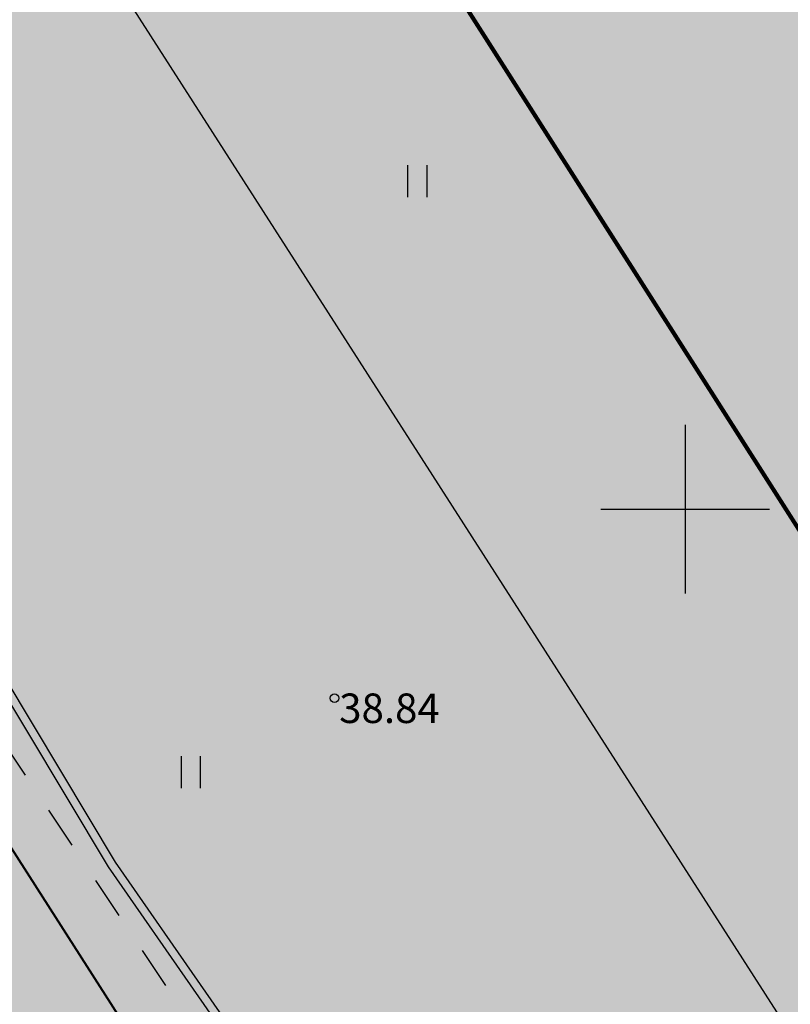
# Model space of a CAD drawing. Units: millimetres. Extents: x 541880 to 563713, y 6566035 to 6588993.
# Drawn here: x 546634 to 546652, y 6584588 to 6584612 of the extents above; entities that cross this region are included whole.
import ezdxf
from ezdxf.enums import TextEntityAlignment as Align

# ---------------------------------------------------------------- set-up
doc = ezdxf.new("R2010")
doc.units = ezdxf.units.MM
doc.linetypes.add('KRUUSKILL', pattern=[2, 1, -1])
for name, color, linetype in [('DTRASS', 201, 'Continuous'), ('HALJASTUS', 7, 'Continuous'), ('KORGUS', 31, 'Continuous'), ('KPKAABEL', 1, 'Continuous'), ('kujad', 7, 'Continuous'), ('planeeringuala piir', 7, 'Continuous'), ('pohi_raam', 7, 'Continuous'), ('SITRASS', 102, 'Continuous'), ('TEE', 7, 'Continuous'), ('tpr_kate_kõnnitee', 31, 'Continuous'), ('vork', 15, 'Continuous')]:
    doc.layers.add(name, color=color, linetype=linetype)
doc.layers.add('tpr_tee', color=1, linetype='Continuous', lineweight=40)
doc.styles.add('ITALIC', font='italic.shx', dxfattribs={"width": 0.8})
doc.styles.add('ROMANC', font='romanc.shx', dxfattribs={"width": 0.8})
doc.styles.get("Standard").update_dxf_attribs({"font": 'txt.shx'})
doc.styles.add('Style-arial', font='arial.shx', dxfattribs={"bigfont": 'arialbig.shx'})
doc.linetypes.add('-D-', pattern='A,5,-0.75,["D",ROMANC,S=0.7,R=0,X=-0.35,Y=-0.35],-0.75,5,-1.5', length=13)
doc.linetypes.add('EP_KBL', pattern='A,8,-0.8000000000000007,[6,dgnlstyle.shx,S=0.0107864,R=180,X=0,Y=0],8,[6,dgnlstyle.shx,S=0.0107864,R=0,X=0,Y=0],-0.8000000000000007', length=17.6)
doc.linetypes.add('Si_KBL', pattern='A,4,-1,2,[132,vt_geod.shx,S=0.25,R=0,X=0,Y=0],2,-1', length=10)
doc.dimstyles.new('ISO-25', dxfattribs={"dimtxt": 2.5, "dimasz": 2.5, "dimexe": 1.25, "dimexo": 0.625, "dimtad": 1, "dimtxsty": 'Standard', "dimcen": 2.5, "dimadec": 0, "dimazin": 0, "dimtfac": 1, "dimtmove": 0, "dimatfit": 3, "dimfxl": 1, "dimarcsym": 0})

# ---------------------------------------------------------------- blocks, each defined once
blk = doc.blocks.new('VKORIS_1')
at = {"color": 0, "linetype": 'Continuous'}
for p, q in [((-1.423576730799099e-16, 0.004000355117866842), (-1.423576730799099e-16, -0.004000355117867126)), ((-0.004000355117866984, 0), (0.004000355117866984, 0))]:
    blk.add_line(p, q, dxfattribs=at)
blk = doc.blocks.new('HEIN_1')
at = {"color": 0, "linetype": 'Continuous'}
for p, q in [((-0.0004550559781346238, 0.0007611157096907846), (-0.0004550559781346238, -0.0007611157096907846)), ((0.0004550559781346238, 0.0007611157096907846), (0.0004550559781346238, -0.0007611157096907846))]:
    blk.add_line(p, q, dxfattribs=at)
blk = doc.blocks.new('*D174')
at = {"layer": 'DefPoints'}
for p in [(546647.1523127632, 6584629.340286952), (546627.8711703209, 6584621.812213271), (546610.58276333, 6584611.075429844), (546612.5754987855, 6584607.866720101)]:
    blk.add_point(p, dxfattribs=at)
at = {"layer": 'kujad', "color": 1, "linetype": 'Continuous', "lineweight": 0}
for p, q in [((546646.7961980319, 6584629.913704163), (546644.8034625755, 6584633.122413907)), ((546645.1595773068, 6584632.548996696), (546610.5827633291, 6584611.075429845)), ((546612.2193840542, 6584608.440137312), (546610.2266485979, 6584611.648847056))]:
    blk.add_line(p, q, dxfattribs=at)
at = {"layer": 'kujad', "color": 1, "linetype": 'Continuous', "lineweight": 0, "flags": 128}
for points in [[(546643.8346855188, 6584632.123475838), (546645.1595773068, 6584632.548996696), (546644.19080025, 6584631.550058628)], [(546611.9076551172, 6584611.500950702), (546610.5827633291, 6584611.075429845), (546611.5515403859, 6584612.074367912)]]:
    blk.add_lwpolyline(points, dxfattribs=at)
at = {"layer": 'kujad', "color": 1, "linetype": 'Continuous', "lineweight": 0, "style": 'Style-arial'}
blk.add_text('40.7', height=1.350000000000001, rotation=31.84191380283269, dxfattribs=at).set_placement((546625.6866893657, 6584622.044721381), align=Align.MIDDLE_LEFT)
blk = doc.blocks.new('TerminatorOpen')
at = {"color": 0, "linetype": 'ByBlock', "lineweight": -2}
for q in [(-1, 0.25), (-1, 0), (-1, -0.25)]:
    blk.add_line((0, 0), q, dxfattribs=at)

msp = doc.modelspace()

# ---------------------------------------------------------------- hatches: boundary and pattern name
at = {"layer": 'planeeringuala piir', "linetype": 'Continuous', "lineweight": 0}
msp.add_hatch(color=73, dxfattribs=at).paths.add_polyline_path([(546717.085199992, 6584492.915343348), (546691.6939526954, 6584495.165746924), (546664.6036970792, 6584508.331894912), (546600.3854667293, 6584614.124036836), (546664.0011207089, 6584670.821306529), (546729.238, 6584732.644), (546732.77, 6584738.140000001), (546734.49, 6584741.83), (546730.768, 6584765.470000001), (546735.5923389533, 6584769.072627259), (546804.6352354084, 6584666.965571888), (546837.8489612609, 6584609.185977299), (546840.5177198595, 6584599.273445362), (546834.4177002059, 6584580.210883946), (546819.6622932293, 6584555.961264285), (546774.0215866669, 6584525.960052761)])
msp.add_hatch(color=73, dxfattribs=at).paths.add_polyline_path([(546717.085199992, 6584492.915343348), (546691.6939526954, 6584495.165746924), (546664.6036970792, 6584508.331894912), (546600.3854667293, 6584614.124036836), (546664.0011207089, 6584670.821306529), (546729.238, 6584732.644), (546732.77, 6584738.140000001), (546734.49, 6584741.83), (546730.768, 6584765.470000001), (546735.5923389533, 6584769.072627259), (546804.6352354084, 6584666.965571888), (546837.8489612609, 6584609.185977299), (546840.5177198595, 6584599.273445362), (546834.4177002059, 6584580.210883946), (546819.6622932293, 6584555.961264285), (546774.0215866669, 6584525.960052761)])
at = {"layer": 'tpr_kate_kõnnitee'}
msp.add_hatch(color=53, dxfattribs=at).paths.add_polyline_path([(546362.9897572107, 6585019.363217548), (546365.4038670966, 6585020.906534098), (546364.7883508096, 6585022.887478989), (546361.9111797985, 6585021.047460091, -0.4142135623570166), (546359.1486770017, 6585021.654566587), (546359.1161574966, 6585021.705405509, 0.001514256778387174), (546356.6356229077, 6585020.015893658), (546654.5120178846, 6584554.334910456), (546657.0392248544, 6584555.951457681), (546362.3817714532, 6585016.600152648, -0.4143663995787561)], flags=16)

# ---------------------------------------------------------------- linework, layer by layer
at = {"layer": 'DTRASS', "color": 150, "linetype": '-D-', "const_width": 0.1, "flags": 128}
msp.add_lwpolyline([(546616.5843809571, 6584656.161609375), (546659.6879475586, 6584588.548203126)], dxfattribs=at)
at = {"layer": 'KORGUS', "color": 150}
msp.add_circle((546641.6773848633, 6584595.515225001), 0.1, dxfattribs=at)
at = {"layer": 'KPKAABEL', "color": 150, "linetype": 'EP_KBL', "flags": 128}
for points in [[(546731.3367253906, 6584765.035034375), (546742.691, 6584746.865000782), (546743.2370000001, 6584744.031), (546715.498, 6584717.963), (546676.4653899415, 6584680.362658594), (546670.0280919923, 6584674.290800001), (546663.3100000977, 6584667.540000781), (546657.7112884766, 6584663.350224219), (546653.6036341797, 6584659.77555), (546652.0309936524, 6584658.691987501), (546637.3605286133, 6584644.591929688), (546619.3467577149, 6584627.108269531), (546617.6733073243, 6584625.122307031), (546616.9587283203, 6584623.361750782), (546624.8862632812, 6584610.115317969), (546627.3355595703, 6584606.476364063), (546632.374241211, 6584598.058566406), (546636.3059951172, 6584591.515647656), (546642.7362688477, 6584582.265253906), (546651.1352839844, 6584568.586857812), (546659.536065332, 6584555.475639063), (546666.4400000001, 6584545.100000782), (546676.9219796875, 6584528.011514844), (546696.5005604175, 6584497.702929336), (546697.3905600146, 6584496.099430524), (546698.5934284494, 6584484.782443617), (546700.3266985078, 6584482.434467604), (546701.2327373306, 6584480.923194709)], [(546731.5063333985, 6584765.141021094), (546742.8803431641, 6584746.939404688), (546743.4542251953, 6584743.960683594), (546715.6358639649, 6584717.818103125), (546676.6033863282, 6584680.217889063), (546670.1676248047, 6584674.147480469), (546663.4414910156, 6584667.3886), (546657.8370215821, 6584663.194514063), (546653.726408789, 6584659.617264844), (546652.1578592773, 6584658.536521875), (546637.4994714845, 6584644.448071876), (546619.4932424804, 6584626.97173125), (546617.8466926758, 6584625.017693751), (546617.1815393555, 6584623.378910157), (546625.0551486328, 6584610.222584375), (546627.5044403321, 6584606.583636719), (546632.5457590821, 6584598.161433594), (546636.4740049805, 6584591.624353126), (546642.90373125, 6584582.374746094), (546651.3047158204, 6584568.693142969), (546659.7035306641, 6584555.584992969), (546666.6085526367, 6584545.207720313), (546677.0912427735, 6584528.118076563), (546696.6686351129, 6584497.811332765), (546697.5894399853, 6584496.120569476), (546698.7865715506, 6584484.857556382), (546700.4933014923, 6584482.545532396), (546701.4126571588, 6584481.012047284)]]:
    msp.add_lwpolyline(points, dxfattribs=at)
at = {"layer": 'pohi_raam', "color": 7, "linetype": 'Continuous', "lineweight": 30}
msp.add_3dface([(546950.2414766992, 6584499.17120037), (546554.2414766992, 6584499.171200369), (546554.2414766976, 6584786.17120037), (546950.2414766992, 6584786.17120037)], dxfattribs=at)
at = {"layer": 'SITRASS', "color": 150, "linetype": 'Si_KBL', "flags": 128}
msp.add_lwpolyline([(546612.596103125, 6584652.37765625), (546628.1307, 6584625.5241), (546688.5000185547, 6584531.446767969)], dxfattribs=at)
at = {"layer": 'TEE', "color": 150, "linetype": 'KRUUSKILL'}
msp.add_lwpolyline([(546630.4560000977, 6584599.514000782), (546644.6850000977, 6584578.163000001), (546658.126, 6584556.656), (546696.9995208128, 6584495.945352519)], dxfattribs=at)
at = {"layer": 'tpr_kate_kõnnitee', "color": 53, "flags": 128}
msp.add_lwpolyline([(546520.0471459375, 6584764.548726757), (546654.5120178849, 6584554.334910456), (546657.0392248546, 6584555.951457681), (546522.4180439602, 6584766.409637434)], dxfattribs=at)
at = {"layer": 'tpr_tee', "flags": 128}
msp.add_lwpolyline([(546522.4180439604, 6584766.409637434), (546657.0392248548, 6584555.951457681, 0.46685651651358), (546660.0805700953, 6584555.55953084), (546663.7689725788, 6584558.964118899)], format="xyb", dxfattribs=at)

# ---------------------------------------------------------------- block references
at = {"layer": 'HALJASTUS', "color": 150, "xscale": 500, "yscale": 500, "zscale": 500}
for p in [(546643.636871582, 6584607.778878125), (546638.2636536133, 6584593.760003907)]:
    msp.add_blockref('HEIN_1', p, dxfattribs=at)
at = {"layer": 'vork', "color": 150, "xscale": 500, "yscale": 500, "zscale": 500}
msp.add_blockref('VKORIS_1', (546650, 6584600.000000781), dxfattribs=at)

# ---------------------------------------------------------------- texts
at = {"layer": 'KORGUS', "color": 150, "ltscale": 0.5, "style": 'ITALIC'}
msp.add_text(' 38.84', height=0.6999999999999998, dxfattribs=at).set_placement((546641.5743791016, 6584594.706609376), align=Align.BOTTOM_LEFT)

# ---------------------------------------------------------------- dimensions: what is measured, and where the dimension line sits
at = {"layer": 'kujad', "color": 1, "linetype": 'Continuous', "lineweight": 0}
dim = msp.add_linear_dim(base=(546610.58276333, 6584611.075429844), p1=(546647.1523127632, 6584629.340286952), p2=(546612.5754987855, 6584607.866720101), angle=211.8419138029035, dimstyle='ISO-25', override={"dimtxt": 1.350000000000001, "dimasz": 1.350000000000001, "dimexe": 0.6750000000000003, "dimexo": 0.6750000000000003, "dimgap": 0.6750000000000003, "dimdec": 1, "dimzin": 11, "dimdsep": 46, "dimtxsty": 'Style-arial', "dimblk": 'TerminatorOpen', "dimcen": 0.09, "dimtdec": 1, "dimtofl": 0, "dimtzin": 11}, dxfattribs=at)
dim.commit()
dim.dimension.update_dxf_attribs({"geometry": '*D174', "text_midpoint": (546627.8711703209, 6584621.812213271), "dimtype": 128})

doc.saveas('drawing.dxf')
